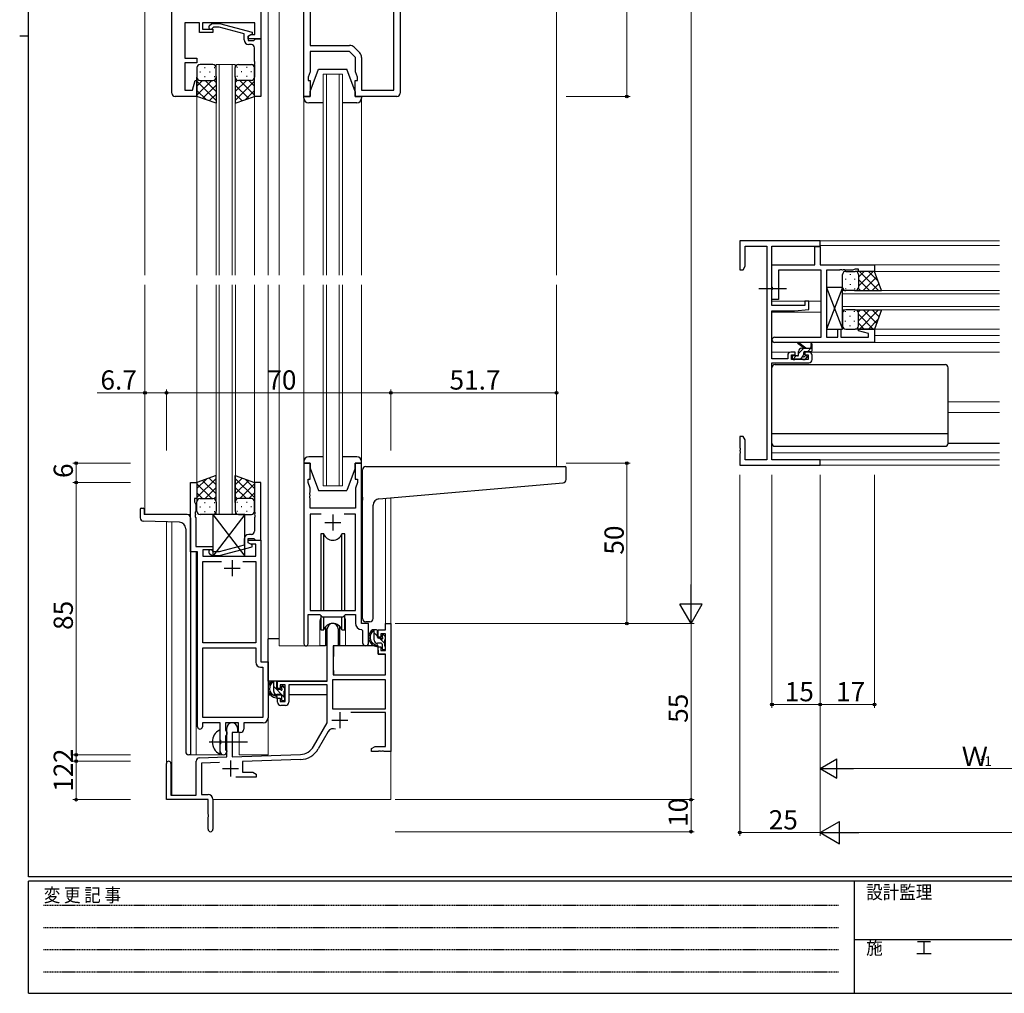
# Model space of a CAD drawing. Extents: x 0 to 793, y 0 to 564.
# Drawn here: x 0 to 307, y 0 to 304 of the extents above; entities that cross this region are included whole.
import ezdxf

# ---------------------------------------------------------------- set-up
doc = ezdxf.new("R2010")
doc.units = 0
doc.linetypes.add('HIDDEN', pattern=[0.375, 0.25, -0.125])
doc.linetypes.add('YCENTER_1', pattern=[13, 10, -1, 1, -1])
for name, color, linetype, lineweight in [('YKK_11', 7, 'CONTINUOUS', 30), ('YKK_12', 2, 'CONTINUOUS', 13), ('YKK_13', 4, 'CONTINUOUS', 30), ('YKK_D', 6, 'CONTINUOUS', 13)]:
    doc.layers.add(name, color=color, linetype=linetype, lineweight=lineweight)
doc.layers.add('YKK_ZWAK', color=7, linetype='CONTINUOUS')
doc.styles.get("Standard").update_dxf_attribs({"font": 'ROMANS.SHX', "bigfont": 'EXTFONT.SHX'})
doc.styles.add('YKK_OSSTYLE1', font='romans.shx', dxfattribs={"width": 0.9, "bigfont": 'EXTFONT.SHX'})

# ---------------------------------------------------------------- blocks, each defined once
blk = doc.blocks.new('A201')
at = {"layer": 'YKK_ZWAK', "color": 254, "linetype": 'Continuous'}
for p, q in [((21, 35), (21, 410)), ((19, 222.5), (21, 222.5)), ((571, 35), (21, 35)), ((544, 34), (21, 34)), ((21, 9), (21, 34)), ((205, 34), (205, 9)), ((21, 9), (544, 9))]:
    blk.add_line(p, q, dxfattribs=at)
at = {"layer": 'YKK_ZWAK', "color": 131, "linetype": 'HIDDEN'}
for p, q in [((24.28, 28.63), (201.57, 28.63)), ((24.28, 23.68), (201.57, 23.68)), ((24.28, 18.74), (201.57, 18.74)), ((24.28, 13.79), (201.57, 13.79))]:
    blk.add_line(p, q, dxfattribs=at)
at = {"layer": 'YKK_ZWAK', "color": 131, "linetype": 'Continuous'}
blk.add_line((205, 21), (297, 21), dxfattribs=at)
at = {"layer": 'YKK_ZWAK', "color": 131, "linetype": 'Continuous', "style": 'YKK_OSSTYLE1', "width": 0.9}
for s, p in [('設計監理', (207.69, 30.05)), ('変 更 記 事', (24.37, 29.39)), ('施\u3000\u3000工', (207.69, 17.68))]:
    blk.add_text(s, height=3, dxfattribs=at).set_placement(p)

msp = doc.modelspace()

# ---------------------------------------------------------------- linework, layer by layer
at = {"layer": 'YKK_11', "linetype": 'ByBlock', "lineweight": -2, "ltscale": 0.5}
for p, q in [((88.7, 279.95), (88.7, 359.95)), ((47.5, 280.95), (47.5, 358.95)), ((116.77, 281.88), (116.77, 358.02)), ((118.7, 358.95), (118.7, 280.95)), ((75.3, 341.95), (75.3, 297.95)), ((90.63, 344.02), (90.63, 295.88)), ((56.1, 302.95), (51.5, 302.95)), ((51.5, 302.95), (51.5, 291.95)), ((56.1, 299.95), (56.1, 302.95)), ((73.37, 302.95), (57.1, 302.95)), ((57.1, 302.95), (57.1, 300.95)), ((59.18, 301.98), (59.95, 302.75)), ((59.95, 302.75), (62.4, 302.75)), ((60.45, 301.55), (60.02, 301.13)), ((62.24, 301.55), (60.45, 301.55)), ((70, 299.47), (62.24, 301.55)), ((62.4, 302.75), (72.5, 300.04)), ((73.37, 299.25), (73.37, 302.95)), ((60.3, 299.95), (56.1, 299.95)), ((57.1, 300.95), (60.3, 300.95)), ((60.3, 300.95), (60.3, 299.95)), ((70, 297.65), (70, 299.47)), ((72.5, 299.44), (71.3, 298.75)), ((71.3, 298.75), (72.17, 299.25)), ((71.3, 297.95), (71.3, 298.75)), ((71.3, 298.75), (71.3, 297.45)), ((72.17, 299.25), (73.37, 299.25)), ((72.5, 300.04), (72.5, 299.44)), ((75.3, 297.95), (71.3, 297.95)), ((71.3, 297.45), (73.1, 297.45)), ((72.3, 296.15), (71.5, 296.15)), ((73.1, 297.45), (73.3, 297.65)), ((73.3, 297.65), (73.6, 297.95)), ((73.3, 290.91), (73.3, 295.15)), ((73.6, 297.95), (75.3, 297.95)), ((75.3, 297.95), (75.3, 279.95)), ((90.63, 295.88), (102.94, 295.88)), ((104.35, 295.3), (106.11, 293.54)), ((51.5, 291.95), (55.3, 291.95)), ((55.3, 291.95), (55.3, 290.45)), ((102.97, 293.95), (90.63, 293.95)), ((90.63, 293.95), (90.63, 287.68)), ((104.77, 292.15), (102.97, 293.95)), ((104.77, 287.68), (104.77, 292.15)), ((106.7, 292.12), (106.7, 281.88)), ((55.3, 290.45), (51.5, 290.45)), ((51.5, 290.45), (51.5, 281.88)), ((73.42, 290.73), (73.3, 290.91)), ((73.3, 289.99), (73.42, 290.18)), ((73.3, 289.91), (73.3, 289.99)), ((73.42, 289.73), (73.3, 289.91)), ((73.3, 288.99), (73.42, 289.18)), ((73.3, 279.95), (73.3, 288.99)), ((73.42, 290.18), (73.42, 290.73)), ((73.42, 289.18), (73.42, 289.73)), ((90.63, 287.68), (90, 285.95)), ((90, 285.95), (90, 284.95)), ((105.4, 285.95), (104.77, 287.68)), ((105.4, 284.95), (105.4, 285.95)), ((53.95, 281.88), (54.78, 284.98)), ((54.78, 284.98), (55.3, 284.91)), ((55.3, 284.91), (55.3, 279.95)), ((90, 284.95), (90.7, 284.95)), ((90.7, 284.95), (90.7, 279.95)), ((104.7, 279.95), (104.7, 284.95)), ((104.7, 284.95), (105.4, 284.95)), ((55.3, 279.95), (48.5, 279.95)), ((51.5, 281.88), (53.95, 281.88)), ((75.3, 279.95), (73.3, 279.95)), ((90.7, 279.95), (88.7, 279.95)), ((117.7, 279.95), (104.7, 279.95)), ((106.7, 281.88), (116.77, 281.88)), ((249.77, 234.85), (224.77, 234.85)), ((224.77, 234.85), (224.77, 225.85)), ((249.77, 233.22), (249.77, 234.85)), ((226.4, 226.95), (226.4, 233.22)), ((226.4, 233.22), (233.14, 233.22)), ((233.14, 233.22), (233.14, 166.48)), ((234.77, 214.75), (234.77, 233.22)), ((234.77, 233.22), (249.77, 233.22)), ((248.14, 227.35), (248.14, 233.15)), ((248.14, 233.15), (249.77, 233.15)), ((249.77, 233.15), (249.77, 227.35)), ((224.77, 225.85), (225.77, 225.85)), ((225.77, 225.85), (226.4, 226.95)), ((234.77, 220.51), (234.77, 227.35)), ((234.77, 227.35), (248.14, 227.35)), ((250.14, 225.72), (236.77, 225.72)), ((236.77, 225.72), (236.77, 216.55)), ((249.77, 227.35), (266.77, 227.35)), ((250.14, 204.78), (250.14, 225.72)), ((255.81, 225.72), (251.77, 225.72)), ((251.77, 225.72), (251.77, 204.78)), ((255.99, 225.84), (255.81, 225.72)), ((256.54, 225.84), (255.99, 225.84)), ((256.73, 225.72), (256.54, 225.84)), ((256.81, 225.72), (256.73, 225.72)), ((256.99, 225.84), (256.81, 225.72)), ((257.54, 225.84), (256.99, 225.84)), ((257.73, 225.72), (257.54, 225.84)), ((259.86, 225.72), (257.73, 225.72)), ((260.77, 226.05), (259.86, 225.72)), ((261.77, 226.05), (260.77, 226.05)), ((261.77, 225.35), (261.77, 226.05)), ((266.77, 225.35), (261.77, 225.35)), ((266.77, 227.35), (266.77, 225.35)), ((234.89, 220.33), (234.77, 220.51)), ((234.77, 219.6), (234.89, 219.78)), ((234.77, 216.55), (234.77, 219.6)), ((234.89, 219.78), (234.89, 220.33)), ((236.77, 216.55), (234.77, 216.55)), ((246.27, 216.05), (245.07, 216.05)), ((245.07, 216.05), (245.07, 214.75)), ((246.27, 213.45), (246.27, 216.05)), ((245.07, 214.75), (234.77, 214.75)), ((234.77, 198.05), (234.77, 213.05)), ((234.77, 213.05), (241.77, 213.05)), ((241.77, 213.05), (246.27, 213.45)), ((255.27, 204.78), (255.27, 207.35)), ((255.27, 207.35), (256.27, 207.35)), ((256.27, 207.35), (256.27, 204.78)), ((261.74, 206.83), (261.81, 207.35)), ((264.87, 205.99), (261.74, 206.83)), ((261.81, 207.35), (266.77, 207.35)), ((264.87, 204.78), (264.87, 205.99)), ((266.77, 207.35), (266.77, 203.15)), ((235.58, 204.78), (250.14, 204.78)), ((266.77, 203.15), (235.58, 203.15)), ((251.77, 204.78), (255.27, 204.78)), ((256.27, 204.78), (264.87, 204.78)), ((241.97, 200.15), (240.67, 200.15)), ((241.97, 199.35), (241.97, 200.15)), ((246.27, 200.15), (244.97, 200.15)), ((244.97, 200.15), (244.97, 199.35)), ((239.67, 198.05), (234.77, 198.05)), ((234.77, 166.48), (234.77, 196.85)), ((234.77, 196.85), (246.27, 196.85)), ((239.67, 199.15), (239.67, 198.05)), ((240.87, 197.85), (240.87, 199.35)), ((240.87, 199.35), (241.97, 199.35)), ((246.07, 197.85), (240.87, 197.85)), ((244.97, 199.35), (246.07, 199.35)), ((246.07, 199.35), (246.07, 197.85)), ((247.27, 197.85), (247.27, 199.15)), ((225.77, 173.85), (224.77, 173.85)), ((224.77, 173.85), (224.77, 170.31)), ((226.4, 172.76), (225.77, 173.85)), ((226.4, 166.48), (226.4, 172.76)), ((224.77, 170.31), (224.89, 170.13)), ((224.89, 169.58), (224.77, 169.4)), ((224.77, 169.4), (224.77, 169.31)), ((224.77, 169.31), (224.89, 169.13)), ((224.89, 170.13), (224.89, 169.58)), ((224.89, 169.13), (224.89, 168.58)), ((224.89, 168.58), (224.77, 168.4)), ((224.77, 168.4), (224.77, 164.85)), ((233.14, 166.48), (226.4, 166.48)), ((249.77, 166.48), (234.77, 166.48)), ((249.77, 164.85), (249.77, 166.48)), ((88.7, 165.45), (88.7, 109.1)), ((90.7, 165.45), (88.7, 165.45)), ((90.7, 160.45), (90.7, 165.45)), ((106.7, 165.45), (104.7, 165.45)), ((104.7, 165.45), (104.7, 160.45)), ((106.7, 115.45), (106.7, 165.45)), ((224.77, 164.85), (249.77, 164.85)), ((90, 159.45), (90, 160.45)), ((90, 160.45), (90.7, 160.45)), ((104.7, 160.45), (105.4, 160.45)), ((105.4, 160.45), (105.4, 159.45)), ((53.3, 137.82), (53.3, 159.45)), ((53.3, 159.45), (55.3, 159.45)), ((55.3, 159.45), (55.3, 154.45)), ((75.3, 159.45), (73.3, 159.45)), ((73.3, 159.45), (73.3, 150.41)), ((75.3, 141.45), (75.3, 159.45)), ((90.63, 157.72), (90, 159.45)), ((90.63, 156.41), (90.63, 157.72)), ((105.4, 159.45), (104.77, 157.72)), ((104.77, 157.72), (104.77, 151.45)), ((55.3, 154.45), (54.6, 154.45)), ((54.6, 154.45), (54.6, 153.45)), ((90.51, 156.23), (90.63, 156.41)), ((90.51, 155.68), (90.51, 156.23)), ((90.63, 155.49), (90.51, 155.68)), ((90.51, 155.23), (90.63, 155.41)), ((90.51, 154.68), (90.51, 155.23)), ((90.63, 154.49), (90.51, 154.68)), ((90.63, 155.41), (90.63, 155.49)), ((90.63, 151.45), (90.63, 154.49)), ((54.6, 153.45), (54.93, 152.54)), ((54.93, 152.54), (54.93, 150.41)), ((104.77, 151.45), (90.63, 151.45)), ((54.93, 150.41), (54.81, 150.23)), ((54.81, 150.23), (54.81, 149.68)), ((54.81, 149.68), (54.93, 149.49)), ((54.93, 149.41), (54.81, 149.23)), ((54.81, 149.23), (54.81, 148.68)), ((54.81, 148.68), (54.93, 148.49)), ((54.93, 149.49), (54.93, 149.41)), ((54.93, 148.49), (54.93, 139.45)), ((73.3, 150.41), (73.42, 150.23)), ((73.42, 149.68), (73.3, 149.49)), ((73.3, 149.49), (73.3, 149.41)), ((73.3, 149.41), (73.42, 149.23)), ((73.42, 148.68), (73.3, 148.49)), ((73.3, 148.49), (73.3, 144.25)), ((73.42, 150.23), (73.42, 149.68)), ((73.42, 149.23), (73.42, 148.68)), ((94.11, 149.52), (90.63, 149.52)), ((94.11, 149.52), (90.63, 149.52)), ((90.63, 149.52), (90.63, 119.45)), ((104.77, 149.52), (101.29, 149.52)), ((104.77, 119.45), (104.77, 149.52)), ((70, 141.75), (70, 139.93)), ((71.3, 140.65), (71.3, 141.95)), ((71.3, 141.95), (73.1, 141.95)), ((71.3, 140.65), (71.3, 141.45)), ((71.3, 141.45), (75.3, 141.45)), ((72.3, 143.25), (71.5, 143.25)), ((73.1, 141.95), (73.3, 141.75)), ((73.3, 141.75), (73.6, 141.45)), ((73.6, 141.45), (75.3, 141.45)), ((75.3, 141.45), (75.3, 103.45)), ((54.93, 139.45), (60.3, 139.45)), ((60.3, 138.45), (57.13, 138.45)), ((57.13, 138.45), (57.13, 136.45)), ((60.45, 137.85), (60.02, 138.28)), ((60.3, 139.45), (60.3, 138.45)), ((70, 139.93), (62.24, 137.85)), ((62.39, 136.65), (72.5, 139.36)), ((72.16, 140.15), (71.3, 140.65)), ((72.5, 139.96), (71.3, 140.65)), ((73.67, 140.15), (72.16, 140.15)), ((72.5, 139.36), (72.5, 139.96)), ((73.67, 136.45), (73.67, 140.15)), ((55.5, 137.82), (53.3, 137.82)), ((55.5, 83.2), (55.5, 137.82)), ((57.13, 136.45), (73.67, 136.45)), ((59.17, 137.43), (59.95, 136.65)), ((59.95, 136.65), (62.39, 136.65)), ((62.24, 137.85), (60.45, 137.85)), ((57.13, 109.45), (57.13, 134.82)), ((57.13, 134.82), (62.95, 134.82)), ((69.65, 134.82), (73.67, 134.82)), ((69.65, 134.82), (73.67, 134.82)), ((73.67, 134.82), (73.67, 109.45)), ((90, 109.1), (90, 118.25)), ((90, 118.25), (93.7, 118.25)), ((90.63, 119.45), (104.77, 119.45)), ((93.7, 118.25), (94.43, 117.52)), ((94.43, 117.52), (100.97, 117.52)), ((100.97, 117.52), (101.7, 118.25)), ((101.7, 118.25), (104.77, 118.25)), ((104.77, 118.25), (104.77, 115.52)), ((96, 97.45), (96, 113.75)), ((99.4, 113.75), (99.4, 108.45)), ((108.9, 115.45), (106.7, 115.45)), ((108.9, 109.42), (108.9, 115.45)), ((114.17, 113.45), (114.17, 115.45)), ((114.17, 115.45), (115.8, 115.45)), ((115.8, 115.45), (115.8, 75.45)), ((106.68, 113.52), (106.97, 113.22)), ((106.97, 113.22), (106.97, 109.42)), ((111.9, 111.15), (111.9, 113.45)), ((111.9, 113.45), (114.17, 113.45)), ((112.7, 111.15), (111.9, 111.15)), ((114.17, 112.25), (112.7, 112.25)), ((112.7, 112.25), (112.7, 111.15)), ((114.17, 107.05), (114.17, 112.25)), ((73.67, 109.45), (57.13, 109.45)), ((57.13, 86.08), (57.13, 107.82)), ((57.13, 86.08), (57.13, 107.82)), ((57.13, 107.82), (73.67, 107.82)), ((73.67, 107.82), (73.67, 103.32)), ((99.4, 108.45), (97.8, 108.45)), ((97.8, 108.45), (97.8, 99.45)), ((111.9, 105.85), (111.9, 108.15)), ((111.9, 108.15), (112.7, 108.15)), ((112.7, 108.15), (112.7, 107.05)), ((114.17, 105.85), (111.9, 105.85)), ((112.7, 107.05), (114.17, 107.05)), ((114.17, 99.45), (114.17, 105.85)), ((75.17, 101.82), (75.87, 101.82)), ((75.3, 103.45), (77.5, 103.45)), ((75.87, 101.82), (75.87, 86.08)), ((77.5, 103.45), (77.5, 85.95)), ((97.8, 99.45), (114.17, 99.45)), ((80.5, 95.15), (80.5, 97.45)), ((80.5, 97.45), (96, 97.45)), ((82.8, 96.25), (81.3, 96.25)), ((81.3, 96.25), (81.3, 95.15)), ((82.8, 91.05), (82.8, 96.25)), ((96, 96.25), (84, 96.25)), ((84, 96.25), (84, 90.85)), ((96, 84.45), (96, 96.25)), ((114.17, 97.82), (97.63, 97.82)), ((114.17, 97.82), (97.63, 97.82)), ((97.63, 97.82), (97.63, 88.85)), ((114.17, 88.85), (114.17, 97.82)), ((81.3, 95.15), (80.5, 95.15)), ((80.5, 90.85), (80.5, 92.15)), ((80.5, 92.15), (81.3, 92.15)), ((81.3, 92.15), (81.3, 91.05)), ((81.3, 91.05), (82.8, 91.05)), ((83, 89.85), (81.5, 89.85)), ((75.87, 86.08), (57.13, 86.08)), ((97.63, 88.85), (114.17, 88.85)), ((114.17, 87.65), (103.3, 87.65)), ((114.17, 77.08), (114.17, 87.65)), ((62.6, 84.45), (57, 84.45)), ((57, 84.45), (57, 83.2)), ((62.6, 79.12), (62.6, 84.45)), ((68.3, 84.45), (64.23, 84.45)), ((64.23, 84.45), (64.23, 82.13)), ((68.3, 81.45), (68.3, 84.45)), ((76, 84.45), (69.93, 84.45)), ((69.93, 84.45), (69.93, 82.45)), ((91.74, 77.08), (96, 84.45)), ((64.23, 82.13), (64.37, 81.94)), ((64.37, 80.46), (64.23, 80.27)), ((64.23, 80.27), (64.23, 76.13)), ((64.37, 81.94), (64.6, 81.65)), ((64.6, 80.75), (64.37, 80.46)), ((64.6, 73.78), (64.6, 82.75)), ((64.6, 81.65), (64.6, 80.75)), ((68, 81.45), (66.3, 81.45)), ((66.3, 81.45), (66.3, 73.84)), ((68, 82.75), (68, 81.45)), ((68.93, 81.45), (68.3, 81.45)), ((96.29, 81.7), (93.16, 76.27)), ((62.74, 78.93), (62.6, 79.12)), ((62.6, 77.78), (62.74, 77.97)), ((62.6, 75.45), (62.6, 77.78)), ((62.74, 77.97), (62.74, 78.93)), ((109.8, 76.45), (110.89, 77.08)), ((110.89, 77.08), (114.17, 77.08)), ((56.06, 73.48), (64.6, 73.78)), ((64.23, 76.13), (64.37, 75.94)), ((64.37, 75.94), (64.6, 75.65)), ((64.6, 75.65), (64.6, 75.45)), ((66.3, 73.84), (87.59, 74.59)), ((109.8, 75.45), (109.8, 76.45)), ((111.84, 75.45), (109.8, 75.45)), ((112.02, 75.57), (111.84, 75.45)), ((112.57, 75.57), (112.02, 75.57)), ((112.76, 75.45), (112.57, 75.57)), ((112.84, 75.45), (112.76, 75.45)), ((113.02, 75.57), (112.84, 75.45)), ((113.57, 75.57), (113.02, 75.57)), ((113.76, 75.45), (113.57, 75.57)), ((115.8, 75.45), (113.76, 75.45)), ((45.8, 60.45), (45.8, 71.75)), ((47.2, 71.75), (47.2, 61.85)), ((55.1, 61.85), (55.1, 72.49)), ((62.37, 72.07), (56.73, 71.88)), ((56.73, 71.88), (56.73, 62.08)), ((87.65, 72.96), (69.5, 72.32)), ((69.5, 72.32), (69.5, 69.08)), ((69.5, 69.08), (72.71, 69.08)), ((72.71, 69.08), (73.8, 68.45)), ((73.8, 68.45), (73.8, 67.45)), ((73.8, 67.45), (67.45, 67.45)), ((47.2, 61.85), (55.1, 61.85)), ((56.73, 62.08), (58.8, 62.08)), ((58.8, 60.45), (45.8, 60.45)), ((58.8, 55.91), (58.8, 60.45)), ((60.3, 60.58), (60.3, 51.2)), ((58.92, 55.73), (58.8, 55.91)), ((58.92, 55.18), (58.92, 55.73)), ((58.8, 54.99), (58.92, 55.18)), ((58.8, 51.2), (58.8, 54.99))]:
    msp.add_line(p, q, dxfattribs=at)
at = {"layer": 'YKK_11', "ltscale": 0.5}
for p, q in [((97.7, 149.45), (97.7, 144.45)), ((95.2, 146.95), (100.2, 146.95)), ((66.3, 135.25), (66.3, 130.25)), ((63.8, 132.75), (68.8, 132.75)), ((99.9, 87.75), (99.9, 82.75)), ((97.4, 85.25), (102.4, 85.25)), ((65.8, 72.65), (65.8, 67.65)), ((63.3, 70.15), (68.3, 70.15))]:
    msp.add_line(p, q, dxfattribs=at)
at = {"layer": 'YKK_11', "linetype": 'ByBlock', "lineweight": -2, "ltscale": 0.5}
for centre, radius, start, end in [((59.6, 301.55), 0.6, 135, 315), ((71.5, 297.65), 1.5, 180, 270), ((72.3, 295.15), 1, 0, 90), ((102.94, 293.88), 2, 45, 90), ((104.7, 292.12), 2, 360, 45), ((48.5, 280.95), 1, 180, 270), ((117.7, 280.95), 1, 270, 360), ((235.58, 203.97), 0.815, 90, 270), ((240.67, 199.15), 1, 90, 180), ((246.27, 199.15), 1, 0, 90), ((246.27, 197.85), 1, 270, 360), ((71.5, 141.75), 1.5, 90, 180), ((72.3, 144.25), 1, 270, 360), ((59.6, 137.85), 0.6, 45, 225), ((97.7, 113.75), 1.7, 360, 180), ((106.77, 115.52), 2, 180, 267.5081), ((89.35, 109.1), 0.65, 180, 0), ((107.93, 109.42), 0.965, 180, 0), ((75.17, 103.32), 1.5, 180, 270), ((81.5, 90.85), 1, 180, 270), ((83, 90.85), 1, 270, 360), ((56.25, 83.2), 0.75, 180, 0), ((66.3, 82.75), 1.7, 360, 180), ((76, 85.95), 1.5, 270, 360), ((68.93, 82.45), 1, 270, 360), ((97.85, 80.8), 1.8, 65.2987, 150), ((87.41, 79.58), 5, 272, 330), ((63.6, 75.45), 1, 180, 270), ((63.6, 75.45), 1, 270, 360), ((87.41, 79.58), 6.63, 272, 330), ((46.5, 71.75), 0.7, 360, 180), ((56.1, 72.49), 1, 92, 180), ((58.8, 60.58), 1.5, 0, 90), ((59.55, 51.2), 0.75, 180, 0)]:
    msp.add_arc(centre, radius, start, end, dxfattribs=at)
at = {"layer": 'YKK_12', "ltscale": 1.5}
for p, q in [((39.1, 415.7), (39.1, 224.2)), ((77.5, 415.7), (77.5, 224.2)), ((81, 415.7), (81, 224.2)), ((167.49, 415.7), (167.49, 224.2)), ((61.29, 224.2), (61.29, 289.95)), ((61.29, 289.95), (67.29, 289.95)), ((62.29, 289.95), (62.29, 224.2)), ((66.29, 224.2), (66.29, 289.95)), ((67.29, 289.95), (67.29, 224.2)), ((94.7, 224.2), (94.7, 286.95)), ((94.7, 286.95), (100.7, 286.95)), ((95.7, 286.95), (95.7, 224.2)), ((99.7, 224.2), (99.7, 286.95)), ((100.7, 286.95), (100.7, 224.2)), ((55.3, 280.45), (55.31, 224.2)), ((73.29, 280.45), (73.31, 224.2)), ((88.7, 279.45), (88.7, 224.2)), ((106.7, 279.45), (106.7, 224.2)), ((249.47, 234.85), (305.77, 234.85)), ((305.77, 233.45), (249.77, 233.45)), ((266.27, 225.35), (305.77, 225.35)), ((266.47, 227.35), (305.77, 227.35)), ((39.1, 221.2), (39.1, 149.45)), ((55.3, 221.2), (55.3, 158.95)), ((61.3, 149.45), (61.3, 221.2)), ((62.3, 221.2), (62.3, 149.45)), ((66.3, 149.45), (66.3, 221.2)), ((67.3, 221.2), (67.3, 149.45)), ((73.3, 221.2), (73.3, 158.95)), ((77.5, 221.2), (77.5, 74.45)), ((81, 221.2), (81, 108.45)), ((88.7, 221.2), (88.7, 165.95)), ((94.7, 158.45), (94.7, 221.2)), ((95.7, 221.2), (95.7, 158.45)), ((99.7, 158.45), (99.7, 221.2)), ((100.7, 221.2), (100.7, 158.45)), ((106.7, 221.2), (106.7, 165.95)), ((167.5, 221.2), (167.5, 164.45)), ((305.77, 219.35), (256.77, 219.35)), ((256.77, 219.35), (256.77, 213.35)), ((256.77, 218.35), (305.77, 218.35)), ((234.77, 216.05), (250.14, 216.05)), ((234.77, 212.65), (250.14, 212.65)), ((305.77, 214.35), (256.77, 214.35)), ((256.77, 213.35), (305.77, 213.35)), ((266.27, 207.35), (305.77, 207.36)), ((266.27, 203.15), (305.77, 203.15)), ((266.77, 205.35), (305.77, 205.35)), ((234.77, 200.15), (240.67, 200.15)), ((246.27, 200.15), (305.77, 200.15)), ((289.77, 184.65), (305.77, 184.65)), ((289.77, 181.25), (305.77, 181.25)), ((305.77, 171.75), (289.77, 171.75)), ((234.77, 168.75), (305.77, 168.75)), ((235.07, 166.48), (305.77, 166.48)), ((249.47, 164.85), (305.77, 164.85)), ((100.7, 158.45), (94.7, 158.45)), ((114.17, 154.52), (114.17, 115.45)), ((115.8, 154.66), (115.8, 115.45)), ((53.3, 149.45), (39.1, 149.45)), ((67.3, 149.45), (61.3, 149.45)), ((45.8, 71.75), (45.8, 147.16)), ((47.43, 147.11), (47.43, 61.85)), ((53.3, 138.12), (53.3, 74.45)), ((55.1, 137.82), (55.1, 74.45)), ((93.7, 115.95), (93.7, 108.45)), ((101.7, 115.95), (101.7, 108.45)), ((114.47, 115.45), (114.17, 115.45)), ((93.7, 108.45), (81, 108.45)), ((107.93, 108.45), (101.7, 108.45)), ((107.93, 108.45), (101.7, 108.45)), ((68.5, 74.45), (68.5, 81.47)), ((53.3, 74.45), (64.1, 74.45)), ((64.1, 74.45), (64.1, 74.59)), ((68.5, 74.45), (77.5, 74.45)), ((115.8, 75.95), (115.8, 60.45)), ((60.3, 60.45), (115.8, 60.45))]:
    msp.add_line(p, q, dxfattribs=at)
at = {"layer": 'YKK_12', "linetype": 'ByBlock', "lineweight": -2, "ltscale": 0.5}
for p, q in [((59.18, 301.98), (59.95, 302.75)), ((59.95, 302.75), (62.4, 302.75)), ((60.45, 301.55), (60.02, 301.13)), ((62.24, 301.55), (60.45, 301.55)), ((70, 299.47), (62.24, 301.55)), ((62.4, 302.75), (72.5, 300.04)), ((70, 297.65), (70, 299.47)), ((72.5, 299.44), (71.3, 298.75)), ((71.3, 298.75), (71.3, 297.45)), ((72.5, 300.04), (72.5, 299.44)), ((71.3, 297.45), (73.1, 297.45)), ((72.3, 296.15), (71.5, 296.15)), ((73.1, 297.45), (73.3, 297.65)), ((73.3, 297.65), (73.6, 297.95)), ((73.3, 290.91), (73.3, 295.15)), ((73.6, 297.95), (75.3, 297.95)), ((75.3, 297.95), (75.3, 279.95)), ((73.42, 290.73), (73.3, 290.91)), ((73.3, 289.99), (73.42, 290.18)), ((73.3, 289.91), (73.3, 289.99)), ((73.42, 289.73), (73.3, 289.91)), ((73.3, 288.99), (73.42, 289.18)), ((73.3, 279.95), (73.3, 288.99)), ((73.42, 290.18), (73.42, 290.73)), ((73.42, 289.18), (73.42, 289.73)), ((75.3, 279.95), (73.3, 279.95))]:
    msp.add_line(p, q, dxfattribs=at)
for centre, radius, start, end in [((59.6, 301.55), 0.6, 135, 315), ((71.5, 297.65), 1.5, 180, 270), ((72.3, 295.15), 1, 0, 90)]:
    msp.add_arc(centre, radius, start, end, dxfattribs=at)
at = {"layer": 'YKK_12', "ltscale": 1.5}
for start, end in [(159.6359, 180), (0, 20.3641)]:
    msp.add_arc((97.7, 115.95), 4, start, end, dxfattribs=at)
at = {"layer": 'YKK_13', "ltscale": 1.5}
for p, q in [((55.29, 288.95), (55.29, 285.95)), ((60.29, 289.95), (56.29, 289.95)), ((57.63, 289), (57.83, 289)), ((60.66, 289), (60.86, 289)), ((61.29, 285.95), (61.29, 288.95)), ((67.29, 285.95), (67.29, 288.95)), ((67.93, 289), (67.73, 289)), ((68.29, 289.95), (72.29, 289.95)), ((70.96, 289), (70.76, 289)), ((73.29, 288.95), (73.29, 285.95)), ((55.29, 279.95), (55.29, 285.95)), ((56.21, 287.59), (56.41, 287.59)), ((57.63, 286.17), (57.83, 286.17)), ((59.24, 287.59), (59.44, 287.59)), ((60.66, 286.17), (60.86, 286.17)), ((61.29, 286.17), (61.29, 277.81)), ((67.29, 286.17), (67.29, 277.81)), ((67.93, 286.17), (67.73, 286.17)), ((69.34, 287.59), (69.14, 287.59)), ((70.96, 286.17), (70.76, 286.17)), ((72.37, 287.59), (72.17, 287.59)), ((73.29, 279.95), (73.29, 285.95)), ((90.7, 281.45), (93.3, 288.45)), ((93.3, 288.45), (102.1, 288.45)), ((104.7, 281.45), (102.1, 288.45)), ((59.91, 284.95), (55.29, 280.33)), ((57.09, 284.95), (55.29, 283.16)), ((55.29, 284.68), (61.29, 278.68)), ((56.29, 284.95), (59.89, 284.95)), ((56.69, 284.95), (60.29, 284.95)), ((61.29, 283.5), (57.1, 279.31)), ((57.85, 284.95), (61.29, 281.51)), ((60.63, 285.01), (61.29, 284.34)), ((67.96, 285.01), (67.29, 284.34)), ((70.73, 284.95), (67.29, 281.51)), ((73.29, 284.68), (67.29, 278.68)), ((67.29, 283.5), (71.49, 279.31)), ((71.89, 284.95), (68.29, 284.95)), ((68.67, 284.95), (73.29, 280.33)), ((72.29, 284.95), (68.69, 284.95)), ((71.5, 284.95), (73.29, 283.16)), ((55.29, 281.85), (58.25, 278.89)), ((61.29, 277.81), (55.29, 279.95)), ((61.29, 280.67), (59.18, 278.56)), ((67.29, 280.67), (69.4, 278.56)), ((67.29, 277.81), (73.29, 279.95)), ((73.29, 281.85), (70.33, 278.89)), ((88.7, 279.95), (90.7, 279.95)), ((88.7, 279.45), (88.7, 279.95)), ((90.7, 279.95), (90.7, 281.45)), ((104.7, 281.45), (104.7, 279.95)), ((104.7, 279.95), (106.7, 279.95)), ((106.7, 279.95), (106.7, 279.45)), ((94.7, 277.95), (90.2, 277.95)), ((105.2, 277.95), (100.7, 277.95)), ((256.77, 220.35), (256.77, 224.35)), ((257.77, 225.35), (260.77, 225.35)), ((259.14, 224.43), (259.14, 224.23)), ((266.77, 225.35), (260.77, 225.35)), ((261.77, 220.73), (266.39, 225.35)), ((261.77, 223.56), (263.56, 225.35)), ((261.77, 224.35), (261.77, 220.75)), ((262.04, 225.35), (268.04, 219.35)), ((264.87, 225.35), (267.83, 222.39)), ((268.92, 219.35), (266.77, 225.35)), ((257.72, 223.02), (257.72, 222.82)), ((259.14, 221.4), (259.14, 221.2)), ((260.55, 223.02), (260.55, 222.82)), ((261.77, 223.95), (261.77, 220.35)), ((261.77, 222.79), (265.21, 219.35)), ((263.22, 219.35), (267.42, 223.55)), ((266.05, 219.35), (268.16, 221.46)), ((251.77, 220.35), (256.77, 207.35)), ((256.77, 220.35), (251.77, 207.35)), ((256.77, 220.35), (251.77, 220.35)), ((251.77, 220.35), (251.77, 207.35)), ((256.77, 207.35), (256.77, 220.35)), ((257.72, 219.99), (257.72, 219.79)), ((260.77, 219.35), (257.77, 219.35)), ((260.55, 219.99), (260.55, 219.79)), ((260.55, 219.35), (268.92, 219.35)), ((261.72, 220.02), (262.38, 219.35)), ((256.77, 212.35), (256.77, 208.35)), ((257.72, 212.72), (257.72, 212.92)), ((260.77, 213.35), (257.77, 213.35)), ((260.55, 213.35), (268.92, 213.35)), ((260.55, 212.72), (260.55, 212.92)), ((261.72, 212.69), (262.38, 213.35)), ((261.77, 209.91), (265.21, 213.35)), ((261.77, 208.75), (261.77, 212.35)), ((262.04, 207.35), (268.04, 213.35)), ((263.22, 213.35), (267.42, 209.16)), ((266.05, 213.35), (268.16, 211.24)), ((268.92, 213.35), (266.77, 207.35)), ((257.72, 209.69), (257.72, 209.89)), ((259.14, 211.3), (259.14, 211.5)), ((260.55, 209.69), (260.55, 209.89)), ((261.77, 211.97), (266.39, 207.35)), ((261.77, 208.35), (261.77, 211.95)), ((261.77, 209.15), (263.56, 207.35)), ((264.87, 207.35), (267.83, 210.31)), ((251.77, 207.35), (256.77, 207.35)), ((257.77, 207.35), (260.77, 207.35)), ((259.14, 208.27), (259.14, 208.47)), ((266.77, 207.35), (260.77, 207.35)), ((245.37, 201.35), (243.15, 203.04)), ((244.77, 201.35), (242.95, 202.75)), ((243.07, 199.25), (243.07, 200.35)), ((244.07, 201.35), (247.27, 201.35)), ((244.67, 199.41), (244.67, 200.05)), ((244.97, 200.35), (246.97, 200.35)), ((246.97, 202.48), (246.77, 201.35)), ((247.27, 200.65), (247.27, 202.65)), ((241.07, 198.65), (241.07, 198.15)), ((242.77, 198.95), (241.37, 198.95)), ((241.37, 197.85), (241.87, 197.85)), ((242.07, 198.05), (244.17, 198.05)), ((244.37, 197.85), (244.97, 197.85)), ((245.47, 198.95), (245.13, 198.95)), ((245.18, 197.94), (245.68, 198.44)), ((234.77, 171.75), (234.77, 195.25)), ((235.77, 196.25), (288.77, 196.25)), ((289.77, 171.75), (289.77, 195.25)), ((234.77, 174.79), (289.77, 174.79)), ((235.77, 170.75), (288.77, 170.75)), ((289.77, 171.75), (305.77, 171.75)), ((88.7, 165.95), (88.7, 165.45)), ((94.7, 167.45), (90.2, 167.45)), ((105.2, 167.45), (100.7, 167.45)), ((106.7, 165.45), (106.7, 165.95)), ((88.7, 165.45), (90.7, 165.45)), ((90.7, 165.45), (90.7, 163.95)), ((90.7, 163.95), (93.3, 156.95)), ((104.7, 163.95), (102.1, 156.95)), ((104.7, 163.95), (104.7, 165.45)), ((104.7, 165.45), (106.7, 165.45)), ((107, 154.9), (107, 163.45)), ((108, 164.45), (170.2, 164.45)), ((170.5, 160.36), (170.5, 164.15)), ((61.29, 161.59), (55.29, 159.45)), ((55.29, 154.72), (61.29, 160.72)), ((55.29, 157.55), (58.26, 160.51)), ((61.29, 155.9), (57.1, 160.1)), ((61.29, 158.73), (59.18, 160.84)), ((61.29, 153.23), (61.29, 161.59)), ((67.29, 153.23), (67.29, 161.59)), ((67.29, 161.59), (73.29, 159.45)), ((67.29, 158.73), (69.4, 160.84)), ((73.29, 154.72), (67.29, 160.72)), ((67.29, 155.9), (71.49, 160.1)), ((73.29, 157.55), (70.33, 160.51)), ((55.29, 159.45), (55.29, 153.45)), ((59.92, 154.45), (55.29, 159.07)), ((57.85, 154.45), (61.29, 157.89)), ((70.73, 154.45), (67.29, 157.89)), ((68.67, 154.45), (73.29, 159.07)), ((73.29, 159.45), (73.29, 153.45)), ((93.3, 156.95), (102.1, 156.95)), ((112.12, 154.34), (169.59, 159.37)), ((57.09, 154.45), (55.29, 156.24)), ((56.29, 154.45), (59.89, 154.45)), ((56.69, 154.45), (60.29, 154.45)), ((60.63, 154.39), (61.29, 155.06)), ((67.96, 154.39), (67.29, 155.06)), ((71.89, 154.45), (68.29, 154.45)), ((72.29, 154.45), (68.69, 154.45)), ((71.5, 154.45), (73.29, 156.24)), ((107, 154.9), (107, 153.89)), ((107, 116.95), (107, 153.89)), ((37.6, 151.15), (37.6, 148.42)), ((37.9, 151.45), (38.5, 151.45)), ((38.8, 151.15), (38.8, 149.45)), ((55.29, 150.45), (55.29, 153.45)), ((56.21, 151.81), (56.41, 151.81)), ((57.63, 153.23), (57.83, 153.23)), ((59.24, 151.81), (59.44, 151.81)), ((60.66, 153.23), (60.86, 153.23)), ((61.29, 153.45), (61.29, 150.45)), ((67.29, 153.45), (67.29, 150.45)), ((67.93, 153.23), (67.73, 153.23)), ((69.34, 151.81), (69.14, 151.81)), ((70.96, 153.23), (70.76, 153.23)), ((72.37, 151.81), (72.17, 151.81)), ((73.29, 150.45), (73.29, 153.45)), ((110.3, 116.95), (110.3, 152.35)), ((52.3, 149.45), (38.8, 149.45)), ((53.3, 148.45), (53.3, 74.45)), ((60.29, 149.45), (56.29, 149.45)), ((57.63, 150.4), (57.83, 150.4)), ((70.3, 149.45), (60.3, 136.45)), ((60.3, 149.45), (70.3, 136.45)), ((70.3, 149.45), (60.3, 149.45)), ((60.3, 149.45), (60.3, 136.45)), ((60.66, 150.4), (60.86, 150.4)), ((67.93, 150.4), (67.73, 150.4)), ((68.29, 149.45), (72.29, 149.45)), ((70.3, 136.45), (70.3, 149.45)), ((70.96, 150.4), (70.76, 150.4)), ((49.87, 147.02), (38.56, 147.42)), ((51.8, 145.02), (51.8, 75.45)), ((94.87, 143.45), (93.95, 143.45)), ((93.95, 143.45), (93.95, 119.45)), ((94.87, 119.45), (94.87, 143.45)), ((101.45, 143.45), (100.53, 143.45)), ((100.53, 119.45), (100.53, 143.45)), ((101.45, 119.45), (101.45, 143.45)), ((60.3, 136.45), (70.3, 136.45)), ((93.95, 118), (93.95, 113.45)), ((94.87, 113.45), (94.87, 117.52)), ((100.53, 113.45), (100.53, 117.52)), ((101.45, 113.45), (101.45, 118)), ((95.45, 114.44), (95.45, 108.45)), ((99.95, 108.45), (99.95, 114.44)), ((109.3, 115.95), (108, 115.95)), ((77.5, 97.45), (77.5, 110.65)), ((81, 110.65), (77.5, 110.65)), ((93.95, 113.45), (94.87, 113.45)), ((95.45, 110.65), (96, 110.65)), ((100.53, 113.45), (101.45, 113.45)), ((111.37, 113.45), (110.07, 113.45)), ((110.67, 110.25), (110.67, 113.45)), ((111.67, 111.15), (111.67, 113.15)), ((112.61, 110.85), (111.97, 110.85)), ((113.07, 111.65), (113.07, 111.31)), ((114.08, 111.36), (113.58, 111.86)), ((114.17, 110.55), (114.17, 111.15)), ((95.45, 108.45), (93.7, 108.45)), ((97.92, 108.15), (97.87, 101.95)), ((111.8, 108.45), (98.22, 108.45)), ((101.7, 108.45), (99.95, 108.45)), ((112.77, 109.25), (111.67, 109.25)), ((111.8, 108.45), (111.87, 105.85)), ((113.07, 108.95), (113.07, 107.65)), ((113.97, 108.35), (113.97, 110.35)), ((114.17, 107.65), (114.17, 108.15)), ((97.9, 105.95), (97.8, 105.95)), ((111.87, 105.85), (113.84, 105.85)), ((113.37, 107.35), (113.87, 107.35)), ((114.17, 101.95), (114.14, 105.55)), ((97.87, 101.95), (97.89, 99.75)), ((114.15, 99.75), (114.17, 101.95)), ((97.8, 101.02), (97.88, 100.94)), ((98.19, 99.45), (113.85, 99.45)), ((95.7, 97.45), (77.5, 97.45)), ((77.7, 97.45), (77.7, 96.2)), ((79.97, 97.45), (78.67, 97.45)), ((79.27, 94.25), (79.27, 97.45)), ((80.27, 95.15), (80.27, 97.15)), ((81.67, 95.65), (81.67, 95.31)), ((82.68, 95.36), (82.18, 95.86)), ((95.9, 96.17), (95.9, 93.15)), ((77.7, 94.06), (77.7, 93.15)), ((77.7, 93.15), (78.28, 93.15)), ((78.98, 93.15), (81.59, 93.15)), ((81.37, 93.25), (80.27, 93.25)), ((81.21, 94.85), (80.57, 94.85)), ((81.67, 92.95), (81.67, 91.65)), ((82.57, 92.35), (82.57, 94.35)), ((82.57, 93.15), (82.8, 93.15)), ((82.77, 94.55), (82.77, 95.15)), ((95.9, 93.15), (84, 93.15)), ((81.97, 91.35), (82.47, 91.35)), ((82.77, 91.65), (82.77, 92.15)), ((62.6, 74.86), (62.6, 82.05)), ((53.3, 74.45), (52.8, 74.45))]:
    msp.add_line(p, q, dxfattribs=at)
at = {"layer": 'YKK_13', "linetype": 'YCENTER_1'}
msp.add_line((230.64, 220.05), (239.27, 220.05), dxfattribs=at)
at = {"layer": 'YKK_13', "linetype": 'Continuous', "ltscale": 1.5}
for p, q in [((244.69, 201.35), (243.07, 199.73)), ((246.94, 201.35), (245.94, 200.35)), ((242.29, 198.95), (241.23, 197.89)), ((244.44, 198.86), (243.64, 198.05)), ((111.67, 111.48), (110.67, 112.48)), ((113.97, 109.18), (112.3, 110.85)), ((82.57, 92.49), (79.27, 95.79)), ((82.77, 95.12), (81.94, 95.95))]:
    msp.add_line(p, q, dxfattribs=at)
at = {"layer": 'YKK_13', "linetype": 'YCENTER_1', "ltscale": 1.5}
msp.add_line((59.1, 78.45), (71.08, 78.45), dxfattribs=at)
at = {"layer": 'YKK_13', "ltscale": 1.5}
for centre, radius, start, end in [((56.29, 288.95), 1, 90, 180), ((60.29, 288.95), 1, 0, 90), ((68.29, 288.95), 1, 90, 180), ((72.29, 288.95), 1, 0, 90), ((56.29, 285.95), 1, 180, 270), ((56.29, 285.95), 1, 180, 270), ((60.29, 285.95), 1, 270, 0), ((60.29, 285.95), 1, 270, 0), ((68.29, 285.95), 1, 180, 270), ((68.29, 285.95), 1, 180, 270), ((72.29, 285.95), 1, 270, 0), ((72.29, 285.95), 1, 270, 0), ((90.2, 279.45), 1.5, 180, 270), ((105.2, 279.45), 1.5, 270, 0), ((257.77, 224.35), 1, 90, 180), ((260.77, 224.35), 1, 0, 90), ((260.77, 224.35), 1, 0, 90), ((257.77, 220.35), 1, 180, 270), ((260.77, 220.35), 1, 270, 0), ((260.77, 220.35), 1, 270, 0), ((257.77, 212.35), 1, 90, 180), ((260.77, 212.35), 1, 0, 90), ((260.77, 212.35), 1, 0, 90), ((257.77, 208.35), 1, 180, 270), ((260.77, 208.35), 1, 270, 0), ((260.77, 208.35), 1, 270, 0), ((242.97, 202.95), 0.2, 24.4171, 264.4171), ((247.07, 202.65), 0.2, 360, 240), ((244.07, 200.35), 1, 90, 180), ((244.97, 200.05), 0.3, 90, 180), ((246.97, 200.65), 0.3, 270, 360), ((241.37, 198.65), 0.3, 90, 180), ((241.37, 198.15), 0.3, 180, 270), ((241.87, 198.05), 0.2, 270, 360), ((242.77, 199.25), 0.3, 270, 360), ((244.37, 198.05), 0.2, 180, 270), ((244.67, 198.95), 0.25, 123.0557, 326.9443), ((244.37, 199.41), 0.3, 303.0557, 360), ((245.13, 198.65), 0.3, 90, 146.9443), ((244.97, 198.15), 0.3, 270, 315), ((245.47, 198.65), 0.3, 315, 90), ((235.77, 195.25), 1, 90, 180), ((288.77, 195.25), 1, 0, 90), ((235.77, 171.75), 1, 180, 270), ((288.77, 171.75), 1, 270, 0), ((90.2, 165.95), 1.5, 90, 180), ((105.2, 165.95), 1.5, 0, 90), ((108, 163.45), 1, 135.573, 180), ((108, 163.45), 1, 90, 135.573), ((108, 163.45), 1, 121.3669, 135.573), ((170.2, 164.15), 0.3, 0, 90), ((169.5, 160.36), 1, 275, 0), ((56.29, 153.45), 1, 90, 180), ((56.29, 153.45), 1, 90, 180), ((60.29, 153.45), 1, 360, 90), ((60.29, 153.45), 1, 360, 90), ((68.29, 153.45), 1, 90, 180), ((68.29, 153.45), 1, 90, 180), ((72.29, 153.45), 1, 360, 90), ((72.29, 153.45), 1, 360, 90), ((112.3, 152.35), 2, 95, 180), ((37.9, 151.15), 0.3, 90, 180), ((38.5, 151.15), 0.3, 0, 90), ((38.6, 148.42), 1, 180, 268), ((52.3, 148.45), 1, 0, 90), ((56.29, 150.45), 1, 180, 270), ((60.29, 150.45), 1, 270, 360), ((68.29, 150.45), 1, 180, 270), ((72.29, 150.45), 1, 270, 360), ((49.8, 145.02), 2, 0, 88), ((97.7, 144.45), 3, 199.4715, 340.5285), ((108, 116.95), 1, 180, 270), ((109.3, 116.95), 1, 270, 0), ((97.7, 112.45), 3, 19.4712, 160.5288), ((111.78, 111.13), 2.89, 126.4519, 263.9039), ((111.87, 111.16), 2.5, 139.4581, 259.2522), ((109.81, 113.05), 0.3, 301.6219, 336.9504), ((110.27, 112.85), 0.2, 36.8699, 156.9504), ((110.67, 113.15), 0.3, 216.8699, 270), ((111.37, 113.15), 0.3, 0, 90), ((111.97, 111.15), 0.3, 180, 270), ((112.61, 110.55), 0.3, 33.0557, 90), ((113.07, 110.85), 0.25, 213.0557, 56.9443), ((113.37, 111.65), 0.3, 45, 180), ((113.37, 111.31), 0.3, 180, 236.9443), ((113.87, 111.15), 0.3, 0, 45), ((98.22, 108.15), 0.3, 90, 179.5), ((111.67, 110.25), 1, 180, 270), ((111.55, 108.5), 0.25, 253.6388, 125.5816), ((112.77, 108.95), 0.3, 0, 90), ((113.37, 107.65), 0.3, 180, 270), ((113.87, 107.65), 0.3, 270, 0), ((113.97, 110.55), 0.2, 270, 0), ((113.97, 108.15), 0.2, 0, 90), ((113.84, 105.55), 0.3, 0.5, 90), ((98.19, 99.75), 0.3, 180.5, 270), ((113.85, 99.75), 0.3, 270, 359.5), ((80.38, 95.13), 2.89, 126.4519, 263.9039), ((80.47, 95.16), 2.5, 139.4581, 259.2522), ((78.41, 97.05), 0.3, 301.6219, 336.9504), ((78.87, 96.85), 0.2, 36.8699, 156.9504), ((79.27, 97.15), 0.3, 216.8699, 270), ((79.97, 97.15), 0.3, 0, 90), ((81.97, 95.65), 0.3, 45, 180), ((81.97, 95.31), 0.3, 180, 236.9443), ((82.47, 95.15), 0.3, 0, 45), ((80.27, 94.25), 1, 180, 270), ((80.15, 92.5), 0.25, 253.6388, 125.5816), ((80.57, 95.15), 0.3, 180, 270), ((81.21, 94.55), 0.3, 33.0557, 90), ((81.37, 92.95), 0.3, 0, 90), ((81.67, 94.85), 0.25, 213.0557, 56.9443), ((82.57, 94.55), 0.2, 270, 0), ((82.57, 92.15), 0.2, 0, 90), ((81.97, 91.65), 0.3, 180, 270), ((82.47, 91.65), 0.3, 270, 0), ((64.3, 78.45), 4.2, 117.281, 242.719), ((62.44, 82.05), 0.154, 0, 117.281), ((52.8, 75.45), 1, 180, 270), ((62.44, 74.86), 0.154, 242.719, 0)]:
    msp.add_arc(centre, radius, start, end, dxfattribs=at)
at = {"layer": 'YKK_D', "ltscale": 1.5}
for p, q in [((209.5, 508.45), (209.5, 122.45)), ((189.5, 359.95), (189.5, 279.95)), ((170.5, 279.95), (190.5, 279.95)), ((39.1, 187.45), (24.2, 187.45)), ((39.1, 169.45), (39.1, 188.45)), ((45.8, 187.45), (39.1, 187.45)), ((45.8, 169.45), (45.8, 188.45)), ((45.8, 169.45), (45.8, 188.45)), ((45.8, 187.45), (115.8, 187.45)), ((115.8, 169.45), (115.8, 188.45)), ((115.8, 169.45), (115.8, 188.45)), ((115.8, 187.45), (167.5, 187.45)), ((167.5, 165.45), (167.5, 188.45)), ((34.6, 165.45), (16.6, 165.45)), ((17.6, 159.45), (17.6, 165.45)), ((170.5, 165.45), (190.5, 165.45)), ((189.5, 115.45), (189.5, 165.45)), ((224.77, 161.85), (224.77, 49.16)), ((234.77, 161.85), (234.77, 89.16)), ((249.77, 161.85), (249.77, 89.16)), ((249.77, 161.85), (249.77, 49.16)), ((249.77, 161.85), (249.77, 49.16)), ((249.77, 161.85), (249.77, 89.16)), ((266.77, 161.85), (266.77, 89.16)), ((34.6, 159.45), (16.6, 159.45)), ((34.6, 159.45), (16.6, 159.45)), ((17.6, 159.45), (17.6, 74.45)), ((117.17, 115.45), (210.5, 115.45)), ((117.17, 115.45), (210.5, 115.45)), ((170.5, 115.45), (190.5, 115.45)), ((209.5, 115.45), (209.5, 60.45)), ((249.77, 107.16), (249.77, 69.16)), ((234.77, 90.16), (249.77, 90.16)), ((249.77, 90.16), (266.77, 90.16)), ((34.6, 74.45), (16.6, 74.45)), ((34.6, 74.45), (16.6, 74.45)), ((17.6, 74.45), (17.6, 72.45)), ((34.6, 72.45), (16.6, 72.45)), ((34.6, 72.45), (16.6, 72.45)), ((17.6, 72.45), (17.6, 60.45)), ((255.77, 70.16), (341.77, 70.16)), ((34.6, 60.45), (16.6, 60.45)), ((117.17, 60.45), (210.5, 60.45)), ((117.17, 60.45), (210.5, 60.45)), ((209.5, 60.45), (209.5, 50.45)), ((117.17, 50.45), (210.5, 50.45)), ((249.77, 50.16), (224.77, 50.16)), ((256.77, 50.16), (729.77, 50.16))]:
    msp.add_line(p, q, dxfattribs=at)
at = {"layer": 'YKK_D', "lineweight": -2}
for p, q in [((209.5, 115.45), (209.5, 127.58)), ((209.5, 115.45), (206, 121.51)), ((213, 121.51), (206, 121.51)), ((209.5, 115.45), (213, 121.51)), ((249.77, 70.16), (254.97, 73.16)), ((254.97, 67.16), (254.97, 73.16)), ((249.77, 70.16), (254.97, 67.16)), ((249.77, 70.16), (260.16, 70.16)), ((249.77, 50.16), (255.83, 53.66)), ((255.83, 46.66), (255.83, 53.66)), ((249.77, 50.16), (255.83, 46.66)), ((249.77, 50.16), (261.89, 50.16))]:
    msp.add_line(p, q, dxfattribs=at)
at = {"layer": 'YKK_D', "linetype": 'ByBlock', "lineweight": -2}
for centre in [(189.5, 279.95), (39.1, 187.45), (45.8, 187.45), (45.8, 187.45), (115.8, 187.45), (115.8, 187.45), (167.5, 187.45), (17.6, 165.45), (189.5, 165.45), (17.6, 159.45), (17.6, 159.45), (189.5, 115.45), (234.77, 90.16), (249.77, 90.16), (249.77, 90.16), (266.77, 90.16), (17.6, 74.45), (17.6, 74.45), (17.6, 72.45), (17.6, 72.45), (17.6, 60.45), (209.5, 60.45), (209.5, 60.45), (209.5, 50.45), (224.77, 50.16)]:
    msp.add_circle(centre, 0.425, dxfattribs=at)

# ---------------------------------------------------------------- block references
at = {"layer": 'YKK_ZWAK', "xscale": 1.4, "yscale": 1.4, "zscale": 1.4}
msp.add_blockref('A201', (-26.6, -12.6), dxfattribs=at)

# ---------------------------------------------------------------- texts
at = {"layer": 'YKK_D'}
for s, height, p in [('6.7', 6, (25.2, 188.45)), ('70', 6, (77.28, 188.45)), ('51.7', 6, (134.13, 188.45)), ('15', 6, (238.75, 91.16)), ('17', 6, (254.75, 91.16)), ('Ｗ', 6, (293.97, 70.96)), ('f1', 3, (299.73, 70.96)), ('25', 6, (233.75, 51.16))]:
    msp.add_text(s, height=height, dxfattribs=at).set_placement(p)
for s, p in [('6', (16.6, 160.85)), ('50', (188.5, 136.93)), ('85', (16.6, 113.43)), ('55', (208.5, 84.43)), ('2', (16.6, 71.85)), ('12', (16.6, 62.93)), ('10', (208.5, 51.93))]:
    msp.add_text(s, height=6, rotation=90, dxfattribs=at).set_placement(p)

doc.saveas('drawing.dxf')
